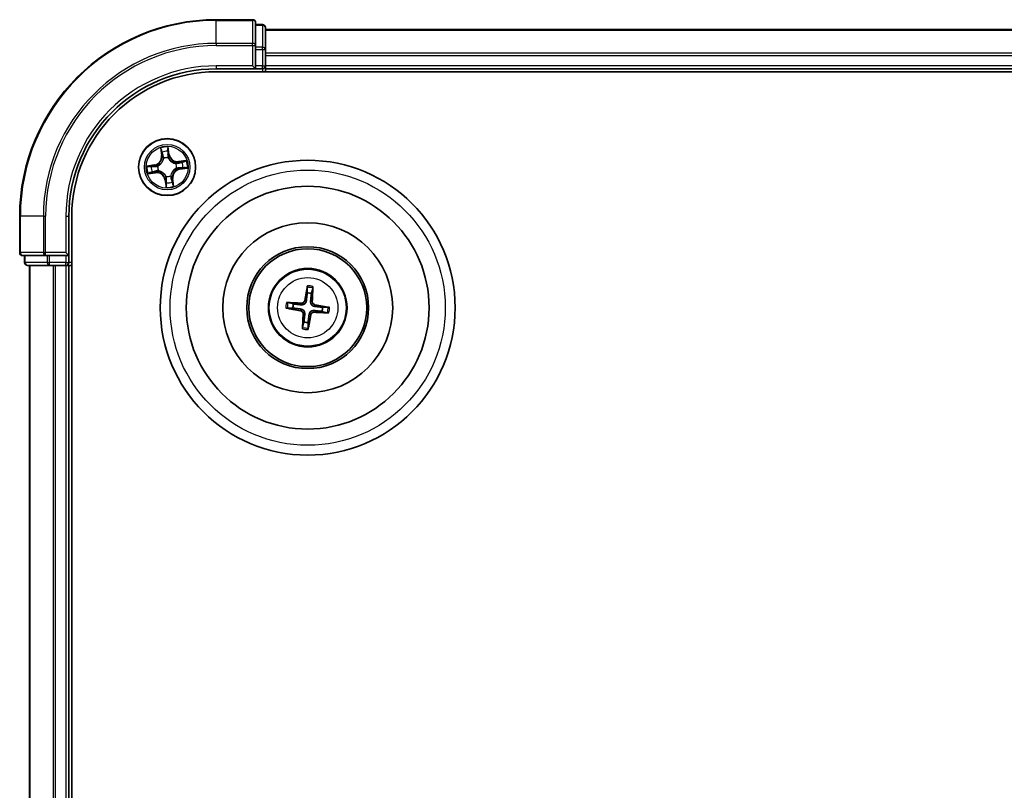
# Model space of a CAD drawing. Units: millimetres. Extents: x 0 to 6306, y 0 to 1124.
# Drawn here: x 1342 to 1442, y 671 to 749 of the extents above; entities that cross this region are included whole.
import ezdxf

# ---------------------------------------------------------------- set-up
doc = ezdxf.new("R2010")
doc.units = ezdxf.units.MM
doc.layers.add('Visible (ISO)', color=7, linetype='Continuous', lineweight=35)
doc.layers.add('Visible Narrow (ISO)', color=7, linetype='Continuous', lineweight=25)

msp = doc.modelspace()

# ---------------------------------------------------------------- linework, layer by layer
at = {"layer": 'Visible (ISO)'}
for p, q in [((1365.7895, 749.3631), (1362.0895, 749.3631)), ((1366.0895, 746.7226), (1366.0895, 749.0631)), ((1366.7895, 748.8631), (1366.0895, 748.8631)), ((1367.0895, 746.3217), (1367.0895, 748.5631)), ((1677.0895, 748.3631), (1367.0895, 748.3631)), ((1366.0895, 746.3217), (1366.0895, 746.7226)), ((1366.0895, 746.3217), (1366.0895, 744.6631)), ((1367.0895, 745.9462), (1367.0895, 746.3217)), ((1367.0895, 745.7226), (1367.0895, 745.9462)), ((1367.0895, 744.6631), (1367.0895, 745.7226)), ((1362.0895, 744.3631), (1366.0895, 744.3631)), ((1365.7895, 744.6631), (1366.0895, 744.3631)), ((1366.0895, 744.3631), (1366.0895, 744.6631)), ((1366.0895, 744.3631), (1366.7895, 744.3631)), ((1367.0895, 744.3631), (1367.0895, 744.6631)), ((1367.0895, 744.0631), (1367.0895, 744.3631)), ((1367.0895, 744.3631), (1677.0895, 744.3631)), ((1362.0895, 744.0631), (1682.0895, 744.0631)), ((1342.0895, 729.3631), (1342.0895, 725.6631)), ((1347.0895, 725.3631), (1347.0895, 729.3631)), ((1347.3895, 609.3631), (1347.3895, 729.3631)), ((1342.3895, 725.3631), (1344.73, 725.3631)), ((1342.5895, 725.3631), (1342.5895, 724.6631)), ((1344.73, 725.3631), (1345.1309, 725.3631)), ((1346.7895, 725.3631), (1345.1309, 725.3631)), ((1347.0895, 725.3631), (1346.7895, 725.6631)), ((1346.7895, 725.3631), (1347.0895, 725.3631)), ((1347.0895, 724.6631), (1347.0895, 725.3631)), ((1342.8895, 724.3631), (1345.1309, 724.3631)), ((1343.0895, 724.3631), (1343.0895, 614.3631)), ((1345.1309, 724.3631), (1345.5064, 724.3631)), ((1345.5064, 724.3631), (1345.73, 724.3631)), ((1345.73, 724.3631), (1346.7895, 724.3631)), ((1346.7895, 724.3631), (1347.0895, 724.3631)), ((1347.0895, 724.3631), (1347.3895, 724.3631)), ((1347.0895, 614.3631), (1347.0895, 724.3631)), ((1371.3402, 722.1357), (1371.347, 721.5639)), ((1371.7679, 721.5161), (1371.9029, 722.0717)), ((1369.9365, 720.4415), (1369.3809, 720.5765)), ((1369.3169, 720.0138), (1369.8887, 720.0206)), ((1372.8425, 719.6847), (1373.3981, 719.5496)), ((1373.4621, 720.1124), (1372.8903, 720.1056)), ((1371.0111, 718.6101), (1370.876, 718.0545)), ((1371.4388, 717.9905), (1371.432, 718.5623))]:
    msp.add_line(p, q, dxfattribs=at)
for centre, radius in [((1357.0895, 734.3631), 2.9), ((1371.3895, 720.0631), 15), ((1371.3895, 720.0631), 12.35), ((1371.3895, 720.0631), 8.65), ((1371.3895, 720.0631), 6.2), ((1371.3895, 720.0631), 6), ((1371.3895, 720.0631), 4)]:
    msp.add_circle(centre, radius, dxfattribs=at)
for centre, radius, start, end in [((1362.0895, 729.3631), 20, 90, 180), ((1365.7895, 749.0631), 0.3, 0, 90), ((1366.7895, 748.5631), 0.3, 0, 90), ((1362.0895, 729.3631), 15, 90, 180), ((1366.7895, 744.6631), 0.3, 270, 0), ((1362.0895, 729.3631), 14.7, 90, 180), ((1342.3895, 725.6631), 0.3, 180, 270), ((1342.8895, 724.6631), 0.3, 180, 270), ((1346.7895, 724.6631), 0.3, 270, 0), ((1371.3895, 720.0631), 1.5014, 75.401094, 91.62169), ((1371.3895, 720.0631), 1.5014, 165.401094, 181.62169), ((1371.3895, 720.0631), 1.5014, 345.401094, 1.62169), ((1371.3895, 720.0631), 1.5014, 255.401094, 271.62169)]:
    msp.add_arc(centre, radius, start, end, dxfattribs=at)
for centre, major_axis, start_param, end_param in [((1371.5274, 720.0402), (-1.0641, -6.4108), 4.36827571, 4.60726001), ((1371.25, 720.0718), (0.4027, 6.486), 4.81751795, 5.05650225), ((1371.3808, 719.9236), (-6.486, 0.4027), 4.81751795, 5.05650225), ((1371.3666, 719.9252), (-6.4108, 1.0641), 4.36827571, 4.60726001), ((1371.4124, 720.201), (6.4108, -1.0641), 4.36827571, 4.60726001), ((1371.529, 720.0544), (-0.4027, -6.486), 4.81751795, 5.05650225), ((1371.2516, 720.086), (1.0641, 6.4108), 4.36827571, 4.60726001), ((1371.3982, 720.2026), (6.486, -0.4027), 4.81751795, 5.05650225)]:
    msp.add_ellipse(centre, major_axis=major_axis, ratio=0.08715574, start_param=start_param, end_param=end_param, dxfattribs=at)
for points, knots in [([(1371.3402, 722.1357), (1371.3402, 722.1417), (1371.3405, 722.1501), (1371.342, 722.1698), (1371.3437, 722.1851), (1371.3474, 722.2137), (1371.3501, 722.232), (1371.3549, 722.2611), (1371.3578, 722.2769), (1371.3604, 722.2903)], [0.0427285001, 0.0427285001, 0.0427285001, 0.0427285001, 0.0464696768, 0.0464696768, 0.0511089018, 0.0511089018, 0.0558160505, 0.0558160505, 0.05997866, 0.05997866, 0.05997866, 0.05997866]), ([(1371.918, 722.2268), (1371.9175, 722.2133), (1371.9168, 722.1972), (1371.915, 722.1677), (1371.9135, 722.1493), (1371.9107, 722.1206), (1371.9088, 722.1053), (1371.9059, 722.0858), (1371.9043, 722.0775), (1371.9029, 722.0717)], [0.0145600729, 0.0145600729, 0.0145600729, 0.0145600729, 0.0187226824, 0.0187226824, 0.0234298311, 0.0234298311, 0.0280690561, 0.0280690561, 0.0318102328, 0.0318102328, 0.0318102328, 0.0318102328]), ([(1369.2257, 720.5916), (1369.2393, 720.5911), (1369.2554, 720.5904), (1369.2849, 720.5886), (1369.3033, 720.5871), (1369.332, 720.5843), (1369.3473, 720.5824), (1369.3668, 720.5795), (1369.3751, 720.5779), (1369.3809, 720.5765)], [0.0145600729, 0.0145600729, 0.0145600729, 0.0145600729, 0.0187226824, 0.0187226824, 0.0234298311, 0.0234298311, 0.0280690561, 0.0280690561, 0.0318102328, 0.0318102328, 0.0318102328, 0.0318102328]), ([(1371.2529, 720.777), (1371.2476, 720.7331), (1371.2361, 720.6896), (1371.2063, 720.6163), (1371.1867, 720.58), (1371.1373, 720.5128), (1371.1073, 720.482), (1371.0447, 720.4321), (1371.0079, 720.4098), (1370.9313, 720.3768), (1370.8916, 720.3658), (1370.8134, 720.3532), (1370.7685, 720.3518), (1370.7245, 720.3565)], [0.2229562709, 0.2229562709, 0.2229562709, 0.2229562709, 0.2366879527, 0.2366879527, 0.2486991176, 0.2486991176, 0.2607102824, 0.2607102824, 0.2727214473, 0.2727214473, 0.2847326122, 0.2847326122, 0.298464294, 0.298464294, 0.298464294, 0.298464294]), ([(1371.0834, 720.8051), (1371.0763, 720.7643), (1371.0606, 720.7221), (1371.0136, 720.6472), (1370.9822, 720.6146), (1370.9144, 720.566), (1370.8734, 720.5468), (1370.7989, 720.5291), (1370.7664, 720.5263), (1370.7351, 720.528)], [0, 0, 0, 0, 0.0124997785, 0.0124997785, 0.0249995571, 0.0249995571, 0.0375236714, 0.0375236714, 0.0466766062, 0.0466766062, 0.0466766062, 0.0466766062]), ([(1372.1034, 720.1997), (1372.0595, 720.205), (1372.016, 720.2165), (1371.9427, 720.2463), (1371.9064, 720.2659), (1371.8392, 720.3153), (1371.8084, 720.3452), (1371.7585, 720.4079), (1371.7362, 720.4447), (1371.7032, 720.5212), (1371.6922, 720.561), (1371.6796, 720.6392), (1371.6782, 720.6841), (1371.6829, 720.7281)], [0.2229562709, 0.2229562709, 0.2229562709, 0.2229562709, 0.2366879527, 0.2366879527, 0.2486991176, 0.2486991176, 0.2607102824, 0.2607102824, 0.2727214473, 0.2727214473, 0.2847326122, 0.2847326122, 0.298464294, 0.298464294, 0.298464294, 0.298464294]), ([(1372.1315, 720.3692), (1372.0907, 720.3763), (1372.0485, 720.392), (1371.9736, 720.439), (1371.941, 720.4704), (1371.8924, 720.5382), (1371.8732, 720.5791), (1371.8555, 720.6537), (1371.8527, 720.6862), (1371.8544, 720.7175)], [0, 0, 0, 0, 0.0124997785, 0.0124997785, 0.0249995571, 0.0249995571, 0.0375236714, 0.0375236714, 0.0466766062, 0.0466766062, 0.0466766062, 0.0466766062]), ([(1369.3169, 720.0138), (1369.3109, 720.0138), (1369.3025, 720.0141), (1369.2828, 720.0156), (1369.2675, 720.0173), (1369.2389, 720.021), (1369.2206, 720.0237), (1369.1915, 720.0285), (1369.1757, 720.0314), (1369.1623, 720.034)], [0.0427285001, 0.0427285001, 0.0427285001, 0.0427285001, 0.0464696768, 0.0464696768, 0.0511089018, 0.0511089018, 0.0558160505, 0.0558160505, 0.05997866, 0.05997866, 0.05997866, 0.05997866]), ([(1370.6474, 719.757), (1370.6883, 719.7499), (1370.7305, 719.7342), (1370.8054, 719.6872), (1370.838, 719.6558), (1370.8866, 719.588), (1370.9058, 719.547), (1370.9235, 719.4725), (1370.9263, 719.44), (1370.9246, 719.4087)], [0, 0, 0, 0, 0.0124997785, 0.0124997785, 0.0249995571, 0.0249995571, 0.0375236714, 0.0375236714, 0.0466766062, 0.0466766062, 0.0466766062, 0.0466766062]), ([(1370.6756, 719.9265), (1370.7195, 719.9212), (1370.763, 719.9097), (1370.8363, 719.8799), (1370.8726, 719.8603), (1370.9398, 719.8109), (1370.9706, 719.7809), (1371.0205, 719.7183), (1371.0428, 719.6815), (1371.0758, 719.6049), (1371.0868, 719.5652), (1371.0994, 719.487), (1371.1008, 719.4421), (1371.0961, 719.3981)], [0.2229562709, 0.2229562709, 0.2229562709, 0.2229562709, 0.2366879527, 0.2366879527, 0.2486991176, 0.2486991176, 0.2607102824, 0.2607102824, 0.2727214473, 0.2727214473, 0.2847326122, 0.2847326122, 0.298464294, 0.298464294, 0.298464294, 0.298464294]), ([(1371.5261, 719.3492), (1371.5314, 719.3931), (1371.5429, 719.4366), (1371.5727, 719.5099), (1371.5923, 719.5462), (1371.6417, 719.6134), (1371.6716, 719.6442), (1371.7343, 719.6941), (1371.7711, 719.7164), (1371.8476, 719.7494), (1371.8874, 719.7604), (1371.9656, 719.773), (1372.0105, 719.7744), (1372.0545, 719.7697)], [0.2229562709, 0.2229562709, 0.2229562709, 0.2229562709, 0.2366879527, 0.2366879527, 0.2486991176, 0.2486991176, 0.2607102824, 0.2607102824, 0.2727214473, 0.2727214473, 0.2847326122, 0.2847326122, 0.298464294, 0.298464294, 0.298464294, 0.298464294]), ([(1371.6956, 719.321), (1371.7027, 719.3619), (1371.7184, 719.4041), (1371.7654, 719.479), (1371.7968, 719.5116), (1371.8646, 719.5602), (1371.9055, 719.5794), (1371.9801, 719.5971), (1372.0126, 719.5999), (1372.0439, 719.5982)], [0, 0, 0, 0, 0.0124997785, 0.0124997785, 0.0249995571, 0.0249995571, 0.0375236714, 0.0375236714, 0.0466766062, 0.0466766062, 0.0466766062, 0.0466766062]), ([(1373.5532, 719.5346), (1373.5397, 719.5351), (1373.5236, 719.5358), (1373.4941, 719.5376), (1373.4757, 719.5391), (1373.447, 719.5419), (1373.4317, 719.5438), (1373.4122, 719.5467), (1373.4039, 719.5483), (1373.3981, 719.5496)], [0.0145600729, 0.0145600729, 0.0145600729, 0.0145600729, 0.0187226824, 0.0187226824, 0.0234298311, 0.0234298311, 0.0280690561, 0.0280690561, 0.0318102328, 0.0318102328, 0.0318102328, 0.0318102328]), ([(1373.4621, 720.1124), (1373.4681, 720.1124), (1373.4765, 720.1121), (1373.4962, 720.1106), (1373.5115, 720.1089), (1373.5401, 720.1052), (1373.5584, 720.1025), (1373.5875, 720.0977), (1373.6033, 720.0948), (1373.6167, 720.0922)], [0.0427285001, 0.0427285001, 0.0427285001, 0.0427285001, 0.0464696768, 0.0464696768, 0.0511089018, 0.0511089018, 0.0558160505, 0.0558160505, 0.05997866, 0.05997866, 0.05997866, 0.05997866]), ([(1370.861, 717.8993), (1370.8614, 717.9129), (1370.8622, 717.929), (1370.864, 717.9585), (1370.8655, 717.9769), (1370.8683, 718.0056), (1370.8702, 718.0209), (1370.8731, 718.0404), (1370.8747, 718.0487), (1370.876, 718.0545)], [0.0145600729, 0.0145600729, 0.0145600729, 0.0145600729, 0.0187226824, 0.0187226824, 0.0234298311, 0.0234298311, 0.0280690561, 0.0280690561, 0.0318102328, 0.0318102328, 0.0318102328, 0.0318102328]), ([(1371.4388, 717.9905), (1371.4388, 717.9845), (1371.4385, 717.9761), (1371.437, 717.9564), (1371.4353, 717.9411), (1371.4316, 717.9125), (1371.4289, 717.8942), (1371.4241, 717.8651), (1371.4212, 717.8493), (1371.4186, 717.8359)], [0.0427285001, 0.0427285001, 0.0427285001, 0.0427285001, 0.0464696768, 0.0464696768, 0.0511089018, 0.0511089018, 0.0558160505, 0.0558160505, 0.05997866, 0.05997866, 0.05997866, 0.05997866])]:
    msp.add_open_spline(points, degree=3, knots=knots, dxfattribs=at)
for points, weights in [([(1371.347, 721.5639), (1371.2837, 721.0324), (1371.2529, 720.777)], [1, 1.44873413118, 1.8284082018]), ([(1371.6829, 720.7281), (1371.7102, 720.9839), (1371.7679, 721.5161)], [1.8284082018, 1.44873413118, 1]), ([(1370.7245, 720.3565), (1370.4687, 720.3838), (1369.9365, 720.4415)], [1.8284082018, 1.44873413118, 1]), ([(1369.8887, 720.0206), (1370.4202, 719.9573), (1370.6756, 719.9265)], [1, 1.44873413118, 1.8284082018]), ([(1371.0961, 719.3981), (1371.0688, 719.1423), (1371.0111, 718.6101)], [1.8284082018, 1.44873413118, 1]), ([(1371.432, 718.5623), (1371.4952, 719.0938), (1371.5261, 719.3492)], [1, 1.44873413118, 1.8284082018]), ([(1372.0545, 719.7697), (1372.3103, 719.7424), (1372.8425, 719.6847)], [1.8284082018, 1.44873413118, 1]), ([(1372.8903, 720.1056), (1372.3588, 720.1688), (1372.1034, 720.1997)], [1, 1.44873413118, 1.8284082018])]:
    msp.add_rational_spline(points, weights, degree=2, dxfattribs=at)
at = {"layer": 'Visible Narrow (ISO)'}
for p, q in [((1362.0895, 749.2936), (1362.0895, 749.3631)), ((1362.0895, 749.2936), (1365.7895, 749.2936)), ((1362.0895, 746.953), (1362.0895, 749.2936)), ((1365.7895, 749.2936), (1365.7895, 749.3631)), ((1365.7895, 749.2936), (1365.7895, 746.953)), ((1366.0895, 748.7936), (1366.7895, 748.7936)), ((1366.7895, 748.7936), (1366.7895, 748.8631)), ((1366.7895, 748.7936), (1366.7895, 746.5522)), ((1367.0895, 748.2936), (1677.0895, 748.2936)), ((1365.7895, 746.953), (1362.0895, 746.953)), ((1362.0895, 746.953), (1362.0895, 746.7226)), ((1362.0895, 746.7226), (1365.7895, 746.7226)), ((1365.7895, 746.7226), (1365.7895, 746.953)), ((1365.7895, 746.7226), (1365.7895, 744.6631)), ((1365.7895, 746.7226), (1366.0895, 746.7226)), ((1366.7895, 746.5522), (1366.0895, 746.5522)), ((1366.0895, 746.3217), (1366.7895, 746.3217)), ((1366.7895, 746.3217), (1366.7895, 746.5522)), ((1366.7895, 746.3217), (1366.7895, 744.6631)), ((1366.7895, 746.3217), (1367.0895, 746.3217)), ((1677.0895, 745.953), (1367.0895, 745.953)), ((1367.0895, 745.7226), (1677.0895, 745.7226)), ((1362.0895, 744.6631), (1362.0895, 744.3631)), ((1365.7895, 744.6631), (1362.0895, 744.6631)), ((1366.7895, 744.6631), (1366.0895, 744.6631)), ((1366.7895, 744.3631), (1366.7895, 744.6631)), ((1366.7895, 744.6631), (1367.0895, 744.6631)), ((1366.7895, 744.3631), (1366.7895, 744.0631)), ((1677.0895, 744.6631), (1367.0895, 744.6631)), ((1356.4159, 736.3099), (1356.5131, 735.5364)), ((1357.313, 735.6511), (1357.1889, 736.4208)), ((1356.5625, 735.5426), (1356.5014, 736.0289)), ((1356.5625, 735.5426), (1356.5131, 735.5364)), ((1356.5625, 735.5426), (1356.6346, 735.5516)), ((1356.7208, 735.2359), (1356.7125, 735.2555)), ((1357.1858, 736.127), (1357.2638, 735.6431)), ((1357.2638, 735.6431), (1357.1921, 735.6316)), ((1357.2006, 735.3255), (1357.1981, 735.3043)), ((1357.2638, 735.6431), (1357.313, 735.6511)), ((1355.8015, 734.5866), (1355.0318, 734.4625)), ((1355.3256, 734.4594), (1355.8095, 734.5374)), ((1355.8095, 734.5374), (1355.8015, 734.5866)), ((1355.8095, 734.5374), (1355.821, 734.4657)), ((1356.1271, 734.4742), (1356.1483, 734.4717)), ((1357.9623, 734.7318), (1357.9819, 734.7401)), ((1358.0519, 734.252), (1358.0307, 734.2545)), ((1359.0363, 735.0367), (1358.2628, 734.9395)), ((1358.269, 734.8901), (1358.2628, 734.9395)), ((1358.269, 734.8901), (1358.7553, 734.9512)), ((1358.269, 734.8901), (1358.278, 734.818)), ((1358.3695, 734.1887), (1358.358, 734.2605)), ((1358.8534, 734.2668), (1358.3695, 734.1887)), ((1358.3775, 734.1396), (1359.1472, 734.2637)), ((1355.1427, 733.6895), (1355.9162, 733.7867)), ((1355.91, 733.8361), (1355.4237, 733.775)), ((1355.91, 733.8361), (1355.901, 733.9082)), ((1355.91, 733.8361), (1355.9162, 733.7867)), ((1356.2167, 733.9944), (1356.1971, 733.9861)), ((1356.9784, 733.4007), (1356.9809, 733.4219)), ((1357.4582, 733.4903), (1357.4665, 733.4707)), ((1358.3695, 734.1887), (1358.3775, 734.1396)), ((1356.9151, 733.0831), (1356.866, 733.0751)), ((1356.866, 733.0751), (1356.9901, 732.3054)), ((1356.9151, 733.0831), (1356.9869, 733.0946)), ((1356.9932, 732.5992), (1356.9151, 733.0831)), ((1357.6165, 733.1836), (1357.5444, 733.1746)), ((1357.6165, 733.1836), (1357.6659, 733.1898)), ((1357.6165, 733.1836), (1357.6776, 732.6973)), ((1357.7631, 732.4163), (1357.6659, 733.1898)), ((1342.159, 729.3631), (1342.0895, 729.3631)), ((1342.159, 725.6631), (1342.159, 729.3631)), ((1344.4995, 729.3631), (1342.159, 729.3631)), ((1344.4995, 729.3631), (1344.4995, 725.6631)), ((1344.4995, 729.3631), (1344.73, 729.3631)), ((1344.73, 725.6631), (1344.73, 729.3631)), ((1346.7895, 729.3631), (1347.0895, 729.3631)), ((1346.7895, 729.3631), (1346.7895, 725.6631)), ((1342.0895, 725.6631), (1342.159, 725.6631)), ((1344.4995, 725.6631), (1342.159, 725.6631)), ((1342.659, 724.6631), (1342.659, 725.3631)), ((1344.4995, 725.6631), (1344.73, 725.6631)), ((1346.7895, 725.6631), (1344.73, 725.6631)), ((1344.73, 725.3631), (1344.73, 725.6631)), ((1344.9004, 725.3631), (1344.9004, 724.6631)), ((1345.1309, 724.6631), (1345.1309, 725.3631)), ((1346.7895, 725.3631), (1346.7895, 724.6631)), ((1342.5895, 724.6631), (1342.659, 724.6631)), ((1344.9004, 724.6631), (1342.659, 724.6631)), ((1343.159, 614.3631), (1343.159, 724.3631)), ((1344.9004, 724.6631), (1345.1309, 724.6631)), ((1346.7895, 724.6631), (1345.1309, 724.6631)), ((1345.1309, 724.3631), (1345.1309, 724.6631)), ((1345.4995, 724.3631), (1345.4995, 614.3631)), ((1345.73, 614.3631), (1345.73, 724.3631)), ((1346.7895, 724.6631), (1347.0895, 724.6631)), ((1346.7895, 724.3631), (1346.7895, 724.6631)), ((1346.7895, 724.3631), (1346.7895, 614.3631)), ((1347.3895, 724.6631), (1347.0895, 724.6631)), ((1370.7351, 720.528), (1370.7245, 720.3565)), ((1371.0834, 720.8051), (1371.2529, 720.777)), ((1371.8544, 720.7175), (1371.6829, 720.7281)), ((1372.1315, 720.3692), (1372.1034, 720.1997)), ((1370.6474, 719.757), (1370.6756, 719.9265)), ((1370.9246, 719.4087), (1371.0961, 719.3981)), ((1371.6956, 719.321), (1371.5261, 719.3492)), ((1372.0439, 719.5982), (1372.0545, 719.7697))]:
    msp.add_line(p, q, dxfattribs=at)
for centre, radius in [((1357.0895, 734.3631), 2.8677), ((1357.0895, 734.3631), 2.3092), ((1357.0895, 734.3631), 2.1415), ((1371.3895, 720.0631), 14), ((1371.3895, 720.0631), 3.9074), ((1371.3895, 720.0631), 3.0689)]:
    msp.add_circle(centre, radius, dxfattribs=at)
for centre, radius, start, end in [((1362.0895, 729.3631), 19.9305, 90, 180), ((1362.0895, 729.3631), 17.59, 90, 180), ((1362.0895, 729.3631), 17.3595, 90, 180), ((1362.0895, 729.3631), 15.3, 90, 180), ((1357.0895, 734.3631), 2.0601, 87.233629, 109.084466), ((1355.6656, 735.4299), 0.8542, 279.159048, 7.159048), ((1355.6656, 735.4299), 0.904, 279.159048, 7.159048), ((1357.0895, 734.3631), 1.6122, 87.851527, 108.466569), ((1357.0895, 734.3631), 0.9688, 83.417092, 112.901004), ((1357.0895, 734.3631), 0.9475, 83.417092, 112.901004), ((1358.1563, 735.787), 0.904, 189.159048, 277.159048), ((1358.1563, 735.787), 0.8542, 189.159048, 277.159048), ((1357.0895, 734.3631), 2.0601, 177.233629, 199.084466), ((1357.0895, 734.3631), 1.6122, 177.851527, 198.466569), ((1357.0895, 734.3631), 0.9688, 173.417092, 202.901004), ((1357.0895, 734.3631), 0.9475, 173.417092, 202.901004), ((1357.0895, 734.3631), 0.9475, 353.417092, 22.901004), ((1357.0895, 734.3631), 0.9688, 353.417092, 22.901004), ((1357.0895, 734.3631), 1.6122, 357.851527, 18.466569), ((1357.0895, 734.3631), 2.0601, 357.233629, 19.084466), ((1356.0227, 732.9392), 0.904, 9.159048, 97.159048), ((1356.0227, 732.9392), 0.8542, 9.159048, 97.159048), ((1357.0895, 734.3631), 0.9688, 263.417092, 292.901004), ((1357.0895, 734.3631), 0.9475, 263.417092, 292.901004), ((1358.5134, 733.2963), 0.904, 99.159048, 187.159048), ((1358.5134, 733.2963), 0.8542, 99.159048, 187.159048), ((1357.0895, 734.3631), 2.0601, 267.233629, 289.084466), ((1357.0895, 734.3631), 1.6122, 267.851527, 288.466569), ((1371.3895, 720.0631), 2.2274, 76.274782, 90.748002), ((1371.3895, 720.0631), 2.0731, 75.660472, 91.362312), ((1371.3895, 720.0631), 2.2274, 166.274782, 180.748002), ((1371.3895, 720.0631), 2.0731, 165.660472, 181.362312), ((1371.3895, 720.0631), 2.0731, 345.660472, 1.362312), ((1371.3895, 720.0631), 2.2274, 346.274782, 0.748002), ((1371.3895, 720.0631), 2.2274, 256.274782, 270.748002), ((1371.3895, 720.0631), 2.0731, 255.660472, 271.362312)]:
    msp.add_arc(centre, radius, start, end, dxfattribs=at)
for centre, major_axis, ratio, start_param, end_param in [((1365.7895, 749.0631), (0.3, 0), 0.76822128, 0, 1.57079633), ((1366.7895, 748.5631), (0.3, 0), 0.76822128, 0, 1.57079633), ((1365.7895, 746.7226), (0.3, 0), 0.76822128, 0, 1.57079633), ((1366.7895, 746.3217), (0.3, 0), 0.76822128, 0, 1.57079633), ((1356.5509, 736.0351), (-0.0492, -0.0091), 0.54850665, 4.7835784, 6.17876057), ((1356.593, 735.8498), (-0.0477, -0.0149), 0.89574018, 4.73044269, 6.08586581), ((1356.684, 735.5578), (-0.0477, -0.0149), 0.89572054, 4.73483766, 6.08588361), ((1356.7299, 735.2143), (-0.05, 0.002), 0.87684642, 5.10328313, 6.10089396), ((1357.1367, 736.1191), (0.0497, 0.0051), 0.54850665, 0.10442473, 1.4996069), ((1357.143, 735.6236), (0.05, -0.0009), 0.89572054, 0.1973017, 1.54834765), ((1357.1483, 735.9294), (0.05, -0.0009), 0.89574018, 0.19731949, 1.55274262), ((1357.1954, 735.281), (0.0451, 0.0215), 0.41070123, 0.09573579, 1.31868747), ((1357.1954, 735.281), (0.0474, 0.0159), 0.87684641, 0.18229136, 1.17990219), ((1355.3335, 734.4103), (-0.0051, 0.0497), 0.54850665, 0.10442473, 1.4996069), ((1355.5232, 734.4219), (0.0009, 0.05), 0.89574018, 0.19731949, 1.55274262), ((1355.829, 734.4166), (0.0009, 0.05), 0.89572054, 0.1973017, 1.54834765), ((1356.1716, 734.469), (-0.0159, 0.0474), 0.87684641, 0.18229136, 1.17990219), ((1356.1716, 734.469), (-0.0215, 0.0451), 0.41070123, 0.09573579, 1.31868747), ((1356.7299, 735.2143), (-0.0494, 0.008), 0.41070123, 4.96449783, 6.18744952), ((1357.9407, 734.7227), (0.002, 0.05), 0.87684642, 5.10328313, 6.10089396), ((1357.9407, 734.7227), (0.008, 0.0494), 0.41070123, 4.96449783, 6.18744952), ((1358.0074, 734.2572), (0.0215, -0.0451), 0.41070123, 0.09573579, 1.31868747), ((1358.2842, 734.7686), (-0.0149, 0.0477), 0.89572054, 4.73483766, 6.08588361), ((1358.35, 734.3096), (-0.0009, -0.05), 0.89572054, 0.1973017, 1.54834765), ((1358.5762, 734.8596), (-0.0149, 0.0477), 0.89574018, 4.73044269, 6.08586581), ((1358.6558, 734.3043), (-0.0009, -0.05), 0.89574018, 0.19731949, 1.55274262), ((1358.7615, 734.9017), (-0.0091, 0.0492), 0.54850665, 4.7835784, 6.17876057), ((1358.8455, 734.3159), (0.0051, -0.0497), 0.54850665, 0.10442473, 1.4996069), ((1355.4175, 733.8245), (0.0091, -0.0492), 0.54850665, 4.7835784, 6.17876057), ((1355.6028, 733.8666), (0.0149, -0.0477), 0.89574018, 4.73044269, 6.08586581), ((1355.8948, 733.9576), (0.0149, -0.0477), 0.89572054, 4.73483766, 6.08588361), ((1356.2383, 734.0035), (-0.002, -0.05), 0.87684642, 5.10328313, 6.10089396), ((1356.2383, 734.0035), (-0.008, -0.0494), 0.41070123, 4.96449783, 6.18744952), ((1356.9836, 733.4452), (-0.0474, -0.0159), 0.87684641, 0.18229136, 1.17990219), ((1356.9836, 733.4452), (-0.0451, -0.0215), 0.41070123, 0.09573579, 1.31868747), ((1357.4491, 733.5119), (0.0494, -0.008), 0.41070123, 4.96449783, 6.18744952), ((1357.4491, 733.5119), (0.05, -0.002), 0.87684642, 5.10328313, 6.10089396), ((1358.0074, 734.2572), (0.0159, -0.0474), 0.87684641, 0.18229136, 1.17990219), ((1357.0307, 732.7968), (-0.05, 0.0009), 0.89574018, 0.19731949, 1.55274262), ((1357.036, 733.1026), (-0.05, 0.0009), 0.89572054, 0.1973017, 1.54834765), ((1357.0423, 732.6071), (-0.0497, -0.0051), 0.54850665, 0.10442473, 1.4996069), ((1357.495, 733.1684), (0.0477, 0.0149), 0.89572054, 4.73483766, 6.08588361), ((1357.586, 732.8764), (0.0477, 0.0149), 0.89574018, 4.73044269, 6.08586581), ((1357.6281, 732.6911), (0.0492, 0.0091), 0.54850665, 4.7835784, 6.17876057), ((1342.3895, 725.6631), (0, -0.3), 0.76822128, 4.71238898, 6.28318531), ((1344.73, 725.6631), (0, -0.3), 0.76822128, 4.71238898, 6.28318531), ((1342.8895, 724.6631), (0, -0.3), 0.76822128, 4.71238898, 6.28318531), ((1345.1309, 724.6631), (0, -0.3), 0.76822128, 4.71238898, 6.28318531)]:
    msp.add_ellipse(centre, major_axis=major_axis, ratio=ratio, start_param=start_param, end_param=end_param, dxfattribs=at)
for points, knots in [([(1356.5424, 736.0613), (1356.5399, 736.0762), (1356.5356, 736.0912), (1356.5214, 736.1306), (1356.5097, 736.1548), (1356.4848, 736.2004), (1356.472, 736.2218), (1356.4447, 736.2656), (1356.4303, 736.2878), (1356.4159, 736.3099)], [0, 0, 0, 0, 0.0059340385, 0.0059340385, 0.0154285, 0.0154285, 0.0237449879, 0.0237449879, 0.0323943032, 0.0323943032, 0.0323943032, 0.0323943032]), ([(1356.4159, 736.3099), (1356.4251, 736.2847), (1356.4344, 736.2592), (1356.4521, 736.2093), (1356.4604, 736.1849), (1356.4769, 736.1331), (1356.4849, 736.1058), (1356.4955, 736.0619), (1356.4989, 736.0452), (1356.5014, 736.0289)], [-0.0323943032, -0.0323943032, -0.0323943032, -0.0323943032, -0.0237449879, -0.0237449879, -0.0154285, -0.0154285, -0.0059340385, -0.0059340385, 0, 0, 0, 0]), ([(1357.1889, 736.4208), (1357.1797, 736.39), (1357.1704, 736.3589), (1357.1516, 736.289), (1357.1426, 736.2506), (1357.1357, 736.1904), (1357.1349, 736.1678), (1357.1374, 736.1467)], [-0.0003383294, -0.0003383294, -0.0003383294, -0.0003383294, 0.0102009359, 0.0102009359, 0.0236501899, 0.0236501899, 0.0320559737, 0.0320559737, 0.0320559737, 0.0320559737]), ([(1357.1858, 736.127), (1357.1828, 736.1502), (1357.1812, 736.1746), (1357.1796, 736.2395), (1357.1809, 736.2805), (1357.1846, 736.355), (1357.1868, 736.3881), (1357.1889, 736.4208)], [-0.0320559737, -0.0320559737, -0.0320559737, -0.0320559737, -0.0236501899, -0.0236501899, -0.0102009359, -0.0102009359, 0.0003383294, 0.0003383294, 0.0003383294, 0.0003383294]), ([(1356.5014, 736.0289), (1356.5088, 735.9892), (1356.5161, 735.953), (1356.5303, 735.8905), (1356.5372, 735.8641), (1356.5436, 735.8436)], [0, 0, 0, 0, 0.014491423, 0.014491423, 0.0289828459, 0.0289828459, 0.0289828459, 0.0289828459]), ([(1356.5788, 735.8923), (1356.5731, 735.9109), (1356.567, 735.935), (1356.5548, 735.992), (1356.5485, 736.0251), (1356.5424, 736.0613)], [-0.0289828459, -0.0289828459, -0.0289828459, -0.0289828459, -0.014491423, -0.014491423, 0, 0, 0, 0]), ([(1356.5436, 735.8436), (1356.5588, 735.7949), (1356.5739, 735.7463), (1356.6043, 735.6489), (1356.6194, 735.6003), (1356.6346, 735.5516)], [0, 0, 0, 0, 0.0343899271, 0.0343899271, 0.0687798542, 0.0687798542, 0.0687798542, 0.0687798542]), ([(1356.6696, 735.6002), (1356.6545, 735.6489), (1356.6394, 735.6976), (1356.6091, 735.7949), (1356.594, 735.8436), (1356.5788, 735.8923)], [-0.0687798542, -0.0687798542, -0.0687798542, -0.0687798542, -0.0343899271, -0.0343899271, 0, 0, 0, 0]), ([(1356.6346, 735.5516), (1356.6558, 735.4856), (1356.6702, 735.4172), (1356.681, 735.3065), (1356.6824, 735.266), (1356.6811, 735.2242)], [0, 0, 0, 0, 0.0491206273, 0.0491206273, 0.0764653604, 0.0764653604, 0.0764653604, 0.0764653604]), ([(1356.7125, 735.2555), (1356.7151, 735.2997), (1356.7144, 735.3423), (1356.7054, 735.4589), (1356.6912, 735.5307), (1356.6696, 735.6002)], [-0.0764653604, -0.0764653604, -0.0764653604, -0.0764653604, -0.0491206273, -0.0491206273, 0, 0, 0, 0]), ([(1357.1374, 736.1467), (1357.1417, 736.1104), (1357.145, 736.0771), (1357.1493, 736.0188), (1357.1502, 735.9938), (1357.1499, 735.9741)], [-0.0289828459, -0.0289828459, -0.0289828459, -0.0289828459, -0.0145850634, -0.0145850634, 0, 0, 0, 0]), ([(1357.1449, 735.6684), (1357.1437, 735.5956), (1357.1502, 735.5226), (1357.1743, 735.4082), (1357.1857, 735.3671), (1357.2006, 735.3255)], [-0.0982412545, -0.0982412545, -0.0982412545, -0.0982412545, -0.0491206273, -0.0491206273, -0.0217758941, -0.0217758941, -0.0217758941, -0.0217758941]), ([(1357.1499, 735.9741), (1357.1491, 735.9232), (1357.1482, 735.8722), (1357.1465, 735.7703), (1357.1457, 735.7193), (1357.1449, 735.6684)], [-0.0687798542, -0.0687798542, -0.0687798542, -0.0687798542, -0.0343899271, -0.0343899271, 0, 0, 0, 0]), ([(1357.1974, 735.9373), (1357.1978, 735.9589), (1357.197, 735.9864), (1357.193, 736.0505), (1357.1899, 736.0871), (1357.1858, 736.127)], [0, 0, 0, 0, 0.0145850634, 0.0145850634, 0.0289828459, 0.0289828459, 0.0289828459, 0.0289828459]), ([(1357.2395, 735.3042), (1357.2265, 735.344), (1357.2165, 735.3833), (1357.1957, 735.4926), (1357.1903, 735.5622), (1357.1921, 735.6316)], [0.0217758941, 0.0217758941, 0.0217758941, 0.0217758941, 0.0491206273, 0.0491206273, 0.0982412545, 0.0982412545, 0.0982412545, 0.0982412545]), ([(1357.1921, 735.6316), (1357.193, 735.6825), (1357.1939, 735.7335), (1357.1957, 735.8354), (1357.1965, 735.8864), (1357.1974, 735.9373)], [0, 0, 0, 0, 0.0343899271, 0.0343899271, 0.0687798542, 0.0687798542, 0.0687798542, 0.0687798542]), ([(1357.1981, 735.3043), (1357.2055, 735.2893), (1357.2133, 735.2744), (1357.263, 735.1846), (1357.3155, 735.1122), (1357.4199, 735.0032), (1357.4647, 734.9635), (1357.5125, 734.9277), (1357.5603, 734.8918), (1357.611, 734.8601), (1357.7449, 734.7905), (1357.8291, 734.7605), (1357.9293, 734.7379), (1357.9458, 734.7347), (1357.9623, 734.7318)], [-0.174866013, -0.174866013, -0.174866013, -0.174866013, -0.16940495, -0.16940495, -0.141674077, -0.141674077, -0.124342281, -0.124342281, -0.124342281, -0.107010485, -0.107010485, -0.079279611, -0.079279611, -0.073818549, -0.073818549, -0.073818549, -0.073818549]), ([(1357.9506, 734.7715), (1357.9349, 734.774), (1357.9193, 734.7769), (1357.8243, 734.7968), (1357.7447, 734.8237), (1357.6195, 734.8867), (1357.5724, 734.9157), (1357.5283, 734.9488), (1357.4841, 734.9818), (1357.4431, 735.0189), (1357.3474, 735.1213), (1357.2993, 735.1901), (1357.2535, 735.2757), (1357.2463, 735.2899), (1357.2395, 735.3042)], [0.073818549, 0.073818549, 0.073818549, 0.073818549, 0.079279611, 0.079279611, 0.107010485, 0.107010485, 0.124342281, 0.124342281, 0.124342281, 0.141674077, 0.141674077, 0.16940495, 0.16940495, 0.174866013, 0.174866013, 0.174866013, 0.174866013]), ([(1355.3256, 734.4594), (1355.3024, 734.4564), (1355.278, 734.4548), (1355.2131, 734.4532), (1355.1721, 734.4545), (1355.0976, 734.4582), (1355.0645, 734.4604), (1355.0318, 734.4625)], [-0.0320559737, -0.0320559737, -0.0320559737, -0.0320559737, -0.0236501899, -0.0236501899, -0.0102009359, -0.0102009359, 0.0003383294, 0.0003383294, 0.0003383294, 0.0003383294]), ([(1355.0318, 734.4625), (1355.0626, 734.4533), (1355.0937, 734.444), (1355.1636, 734.4252), (1355.202, 734.4162), (1355.2622, 734.4093), (1355.2847, 734.4085), (1355.3059, 734.411)], [-0.0003383294, -0.0003383294, -0.0003383294, -0.0003383294, 0.0102009359, 0.0102009359, 0.0236501899, 0.0236501899, 0.0320559737, 0.0320559737, 0.0320559737, 0.0320559737]), ([(1355.3059, 734.411), (1355.3422, 734.4153), (1355.3755, 734.4186), (1355.4338, 734.4229), (1355.4588, 734.4238), (1355.4785, 734.4235)], [-0.0289828459, -0.0289828459, -0.0289828459, -0.0289828459, -0.0145850634, -0.0145850634, 0, 0, 0, 0]), ([(1355.5153, 734.471), (1355.4937, 734.4714), (1355.4662, 734.4706), (1355.4021, 734.4666), (1355.3655, 734.4635), (1355.3256, 734.4594)], [0, 0, 0, 0, 0.0145850634, 0.0145850634, 0.0289828459, 0.0289828459, 0.0289828459, 0.0289828459]), ([(1355.4785, 734.4235), (1355.5294, 734.4227), (1355.5804, 734.4218), (1355.6823, 734.4201), (1355.7332, 734.4193), (1355.7842, 734.4185)], [-0.0687798542, -0.0687798542, -0.0687798542, -0.0687798542, -0.0343899271, -0.0343899271, 0, 0, 0, 0]), ([(1355.821, 734.4657), (1355.7701, 734.4666), (1355.7191, 734.4675), (1355.6172, 734.4693), (1355.5662, 734.4701), (1355.5153, 734.471)], [0, 0, 0, 0, 0.0343899271, 0.0343899271, 0.0687798542, 0.0687798542, 0.0687798542, 0.0687798542]), ([(1355.7842, 734.4185), (1355.857, 734.4173), (1355.9299, 734.4238), (1356.0444, 734.4479), (1356.0854, 734.4593), (1356.1271, 734.4742)], [-0.0982412545, -0.0982412545, -0.0982412545, -0.0982412545, -0.0491206273, -0.0491206273, -0.0217758941, -0.0217758941, -0.0217758941, -0.0217758941]), ([(1356.1484, 734.5131), (1356.1086, 734.5001), (1356.0693, 734.4901), (1355.96, 734.4693), (1355.8904, 734.4639), (1355.821, 734.4657)], [0.0217758941, 0.0217758941, 0.0217758941, 0.0217758941, 0.0491206273, 0.0491206273, 0.0982412545, 0.0982412545, 0.0982412545, 0.0982412545]), ([(1356.1483, 734.4717), (1356.1633, 734.4791), (1356.1782, 734.4869), (1356.268, 734.5366), (1356.3404, 734.5891), (1356.4493, 734.6935), (1356.4891, 734.7383), (1356.5249, 734.7861), (1356.5607, 734.8339), (1356.5925, 734.8846), (1356.6621, 735.0185), (1356.6921, 735.1027), (1356.7147, 735.2029), (1356.7179, 735.2194), (1356.7208, 735.2359)], [-0.174866013, -0.174866013, -0.174866013, -0.174866013, -0.16940495, -0.16940495, -0.141674077, -0.141674077, -0.124342281, -0.124342281, -0.124342281, -0.107010485, -0.107010485, -0.079279611, -0.079279611, -0.073818549, -0.073818549, -0.073818549, -0.073818549]), ([(1356.6811, 735.2242), (1356.6786, 735.2085), (1356.6757, 735.1929), (1356.6558, 735.0979), (1356.6289, 735.0183), (1356.5659, 734.8931), (1356.5369, 734.846), (1356.5038, 734.8019), (1356.4708, 734.7577), (1356.4337, 734.7167), (1356.3313, 734.621), (1356.2625, 734.5729), (1356.1769, 734.5271), (1356.1627, 734.5199), (1356.1484, 734.5131)], [0.073818549, 0.073818549, 0.073818549, 0.073818549, 0.079279611, 0.079279611, 0.107010485, 0.107010485, 0.124342281, 0.124342281, 0.124342281, 0.141674077, 0.141674077, 0.16940495, 0.16940495, 0.174866013, 0.174866013, 0.174866013, 0.174866013]), ([(1358.0307, 734.2545), (1358.0157, 734.2471), (1358.0008, 734.2393), (1357.911, 734.1895), (1357.8386, 734.1371), (1357.7296, 734.0327), (1357.6899, 733.9879), (1357.6541, 733.9401), (1357.6182, 733.8923), (1357.5865, 733.8416), (1357.5169, 733.7077), (1357.4869, 733.6235), (1357.4643, 733.5232), (1357.4611, 733.5068), (1357.4582, 733.4903)], [-0.174866013, -0.174866013, -0.174866013, -0.174866013, -0.16940495, -0.16940495, -0.141674077, -0.141674077, -0.124342281, -0.124342281, -0.124342281, -0.107010485, -0.107010485, -0.079279611, -0.079279611, -0.073818549, -0.073818549, -0.073818549, -0.073818549]), ([(1358.278, 734.818), (1358.212, 734.7968), (1358.1436, 734.7823), (1358.0329, 734.7716), (1357.9924, 734.7701), (1357.9506, 734.7715)], [0, 0, 0, 0, 0.0491206273, 0.0491206273, 0.0764653604, 0.0764653604, 0.0764653604, 0.0764653604]), ([(1357.9819, 734.7401), (1358.0261, 734.7375), (1358.0687, 734.7382), (1358.1853, 734.7472), (1358.2571, 734.7614), (1358.3266, 734.783)], [-0.0764653604, -0.0764653604, -0.0764653604, -0.0764653604, -0.0491206273, -0.0491206273, 0, 0, 0, 0]), ([(1358.0306, 734.2131), (1358.0704, 734.2261), (1358.1097, 734.2361), (1358.219, 734.2569), (1358.2886, 734.2623), (1358.358, 734.2605)], [0.0217758941, 0.0217758941, 0.0217758941, 0.0217758941, 0.0491206273, 0.0491206273, 0.0982412545, 0.0982412545, 0.0982412545, 0.0982412545]), ([(1358.3948, 734.3077), (1358.322, 734.3089), (1358.249, 734.3024), (1358.1346, 734.2783), (1358.0935, 734.2669), (1358.0519, 734.252)], [-0.0982412545, -0.0982412545, -0.0982412545, -0.0982412545, -0.0491206273, -0.0491206273, -0.0217758941, -0.0217758941, -0.0217758941, -0.0217758941]), ([(1358.57, 734.909), (1358.5213, 734.8938), (1358.4727, 734.8787), (1358.3753, 734.8483), (1358.3267, 734.8332), (1358.278, 734.818)], [0, 0, 0, 0, 0.0343899271, 0.0343899271, 0.0687798542, 0.0687798542, 0.0687798542, 0.0687798542]), ([(1358.3266, 734.783), (1358.3753, 734.7981), (1358.424, 734.8132), (1358.5213, 734.8435), (1358.57, 734.8586), (1358.6187, 734.8738)], [-0.0687798542, -0.0687798542, -0.0687798542, -0.0687798542, -0.0343899271, -0.0343899271, 0, 0, 0, 0]), ([(1358.358, 734.2605), (1358.4089, 734.2596), (1358.4599, 734.2587), (1358.5618, 734.2569), (1358.6128, 734.256), (1358.6637, 734.2552)], [0, 0, 0, 0, 0.0343899271, 0.0343899271, 0.0687798542, 0.0687798542, 0.0687798542, 0.0687798542]), ([(1358.7005, 734.3027), (1358.6496, 734.3035), (1358.5986, 734.3044), (1358.4967, 734.3061), (1358.4457, 734.3069), (1358.3948, 734.3077)], [-0.0687798542, -0.0687798542, -0.0687798542, -0.0687798542, -0.0343899271, -0.0343899271, 0, 0, 0, 0]), ([(1358.7553, 734.9512), (1358.7156, 734.9438), (1358.6794, 734.9365), (1358.6169, 734.9223), (1358.5905, 734.9154), (1358.57, 734.909)], [0, 0, 0, 0, 0.014491423, 0.014491423, 0.0289828459, 0.0289828459, 0.0289828459, 0.0289828459]), ([(1358.6187, 734.8738), (1358.6373, 734.8795), (1358.6614, 734.8856), (1358.7184, 734.8978), (1358.7515, 734.9041), (1358.7877, 734.9102)], [-0.0289828459, -0.0289828459, -0.0289828459, -0.0289828459, -0.014491423, -0.014491423, 0, 0, 0, 0]), ([(1358.6637, 734.2552), (1358.6853, 734.2548), (1358.7128, 734.2556), (1358.7769, 734.2596), (1358.8135, 734.2627), (1358.8534, 734.2668)], [0, 0, 0, 0, 0.0145850634, 0.0145850634, 0.0289828459, 0.0289828459, 0.0289828459, 0.0289828459]), ([(1358.8731, 734.3152), (1358.8367, 734.3109), (1358.8035, 734.3076), (1358.7452, 734.3033), (1358.7202, 734.3024), (1358.7005, 734.3027)], [-0.0289828459, -0.0289828459, -0.0289828459, -0.0289828459, -0.0145850634, -0.0145850634, 0, 0, 0, 0]), ([(1359.0363, 735.0367), (1359.0111, 735.0274), (1358.9856, 735.0182), (1358.9357, 735.0005), (1358.9113, 734.9922), (1358.8595, 734.9757), (1358.8322, 734.9677), (1358.7883, 734.9571), (1358.7716, 734.9537), (1358.7553, 734.9512)], [-0.0323943032, -0.0323943032, -0.0323943032, -0.0323943032, -0.0237449879, -0.0237449879, -0.0154285, -0.0154285, -0.0059340385, -0.0059340385, 0, 0, 0, 0]), ([(1358.7877, 734.9102), (1358.8026, 734.9127), (1358.8176, 734.917), (1358.857, 734.9312), (1358.8812, 734.9429), (1358.9268, 734.9678), (1358.9482, 734.9806), (1358.992, 735.0079), (1359.0142, 735.0223), (1359.0363, 735.0367)], [0, 0, 0, 0, 0.0059340385, 0.0059340385, 0.0154285, 0.0154285, 0.0237449879, 0.0237449879, 0.0323943032, 0.0323943032, 0.0323943032, 0.0323943032]), ([(1358.8534, 734.2668), (1358.8766, 734.2698), (1358.901, 734.2713), (1358.9659, 734.273), (1359.0069, 734.2717), (1359.0814, 734.2679), (1359.1145, 734.2658), (1359.1472, 734.2637)], [-0.0320559737, -0.0320559737, -0.0320559737, -0.0320559737, -0.0236501899, -0.0236501899, -0.0102009359, -0.0102009359, 0.0003383294, 0.0003383294, 0.0003383294, 0.0003383294]), ([(1359.1472, 734.2637), (1359.1164, 734.2729), (1359.0853, 734.2822), (1359.0154, 734.301), (1358.977, 734.31), (1358.9168, 734.3169), (1358.8942, 734.3177), (1358.8731, 734.3152)], [-0.0003383294, -0.0003383294, -0.0003383294, -0.0003383294, 0.0102009359, 0.0102009359, 0.0236501899, 0.0236501899, 0.0320559737, 0.0320559737, 0.0320559737, 0.0320559737]), ([(1355.3912, 733.816), (1355.3764, 733.8135), (1355.3613, 733.8092), (1355.322, 733.795), (1355.2978, 733.7833), (1355.2522, 733.7584), (1355.2308, 733.7456), (1355.187, 733.7183), (1355.1648, 733.7039), (1355.1427, 733.6895)], [0, 0, 0, 0, 0.0059340385, 0.0059340385, 0.0154285, 0.0154285, 0.0237449879, 0.0237449879, 0.0323943032, 0.0323943032, 0.0323943032, 0.0323943032]), ([(1355.1427, 733.6895), (1355.1679, 733.6988), (1355.1934, 733.708), (1355.2433, 733.7257), (1355.2677, 733.734), (1355.3194, 733.7505), (1355.3468, 733.7585), (1355.3907, 733.7691), (1355.4074, 733.7725), (1355.4237, 733.775)], [-0.0323943032, -0.0323943032, -0.0323943032, -0.0323943032, -0.0237449879, -0.0237449879, -0.0154285, -0.0154285, -0.0059340385, -0.0059340385, 0, 0, 0, 0]), ([(1355.5603, 733.8524), (1355.5417, 733.8467), (1355.5176, 733.8406), (1355.4605, 733.8284), (1355.4275, 733.8221), (1355.3912, 733.816)], [-0.0289828459, -0.0289828459, -0.0289828459, -0.0289828459, -0.014491423, -0.014491423, 0, 0, 0, 0]), ([(1355.4237, 733.775), (1355.4634, 733.7824), (1355.4996, 733.7897), (1355.5621, 733.8039), (1355.5885, 733.8108), (1355.609, 733.8172)], [0, 0, 0, 0, 0.014491423, 0.014491423, 0.0289828459, 0.0289828459, 0.0289828459, 0.0289828459]), ([(1355.8523, 733.9432), (1355.8037, 733.9281), (1355.755, 733.913), (1355.6577, 733.8827), (1355.609, 733.8676), (1355.5603, 733.8524)], [-0.0687798542, -0.0687798542, -0.0687798542, -0.0687798542, -0.0343899271, -0.0343899271, 0, 0, 0, 0]), ([(1355.609, 733.8172), (1355.6577, 733.8324), (1355.7063, 733.8475), (1355.8036, 733.8779), (1355.8523, 733.893), (1355.901, 733.9082)], [0, 0, 0, 0, 0.0343899271, 0.0343899271, 0.0687798542, 0.0687798542, 0.0687798542, 0.0687798542]), ([(1356.1971, 733.9861), (1356.1529, 733.9887), (1356.1103, 733.988), (1355.9937, 733.979), (1355.9219, 733.9648), (1355.8523, 733.9432)], [-0.0764653604, -0.0764653604, -0.0764653604, -0.0764653604, -0.0491206273, -0.0491206273, 0, 0, 0, 0]), ([(1355.901, 733.9082), (1355.967, 733.9294), (1356.0353, 733.9438), (1356.1461, 733.9546), (1356.1866, 733.9561), (1356.2284, 733.9547)], [0, 0, 0, 0, 0.0491206273, 0.0491206273, 0.0764653604, 0.0764653604, 0.0764653604, 0.0764653604]), ([(1356.9809, 733.4219), (1356.9735, 733.4369), (1356.9657, 733.4518), (1356.9159, 733.5416), (1356.8635, 733.614), (1356.7591, 733.723), (1356.7143, 733.7627), (1356.6665, 733.7985), (1356.6187, 733.8343), (1356.568, 733.8661), (1356.4341, 733.9357), (1356.3499, 733.9657), (1356.2496, 733.9883), (1356.2332, 733.9915), (1356.2167, 733.9944)], [-0.174866013, -0.174866013, -0.174866013, -0.174866013, -0.16940495, -0.16940495, -0.141674077, -0.141674077, -0.124342281, -0.124342281, -0.124342281, -0.107010485, -0.107010485, -0.079279611, -0.079279611, -0.073818549, -0.073818549, -0.073818549, -0.073818549]), ([(1356.2284, 733.9547), (1356.2441, 733.9522), (1356.2597, 733.9493), (1356.3547, 733.9294), (1356.4343, 733.9025), (1356.5595, 733.8395), (1356.6066, 733.8105), (1356.6507, 733.7774), (1356.6948, 733.7444), (1356.7359, 733.7073), (1356.8316, 733.6049), (1356.8797, 733.5361), (1356.9255, 733.4505), (1356.9327, 733.4363), (1356.9395, 733.422)], [0.073818549, 0.073818549, 0.073818549, 0.073818549, 0.079279611, 0.079279611, 0.107010485, 0.107010485, 0.124342281, 0.124342281, 0.124342281, 0.141674077, 0.141674077, 0.16940495, 0.16940495, 0.174866013, 0.174866013, 0.174866013, 0.174866013]), ([(1356.9395, 733.422), (1356.9525, 733.3822), (1356.9625, 733.3429), (1356.9833, 733.2336), (1356.9887, 733.164), (1356.9869, 733.0946)], [0.0217758941, 0.0217758941, 0.0217758941, 0.0217758941, 0.0491206273, 0.0491206273, 0.0982412545, 0.0982412545, 0.0982412545, 0.0982412545]), ([(1357.0341, 733.0578), (1357.0353, 733.1306), (1357.0288, 733.2035), (1357.0047, 733.318), (1356.9933, 733.3591), (1356.9784, 733.4007)], [-0.0982412545, -0.0982412545, -0.0982412545, -0.0982412545, -0.0491206273, -0.0491206273, -0.0217758941, -0.0217758941, -0.0217758941, -0.0217758941]), ([(1357.4665, 733.4707), (1357.4639, 733.4265), (1357.4645, 733.3839), (1357.4736, 733.2673), (1357.4878, 733.1955), (1357.5094, 733.1259)], [-0.0764653604, -0.0764653604, -0.0764653604, -0.0764653604, -0.0491206273, -0.0491206273, 0, 0, 0, 0]), ([(1357.5444, 733.1746), (1357.5232, 733.2406), (1357.5087, 733.3089), (1357.498, 733.4197), (1357.4965, 733.4602), (1357.4979, 733.502)], [0, 0, 0, 0, 0.0491206273, 0.0491206273, 0.0764653604, 0.0764653604, 0.0764653604, 0.0764653604]), ([(1357.4979, 733.502), (1357.5004, 733.5177), (1357.5033, 733.5333), (1357.5232, 733.6283), (1357.5501, 733.7079), (1357.6131, 733.8331), (1357.6421, 733.8802), (1357.6752, 733.9243), (1357.7082, 733.9684), (1357.7453, 734.0095), (1357.8477, 734.1052), (1357.9165, 734.1533), (1358.0021, 734.1991), (1358.0163, 734.2063), (1358.0306, 734.2131)], [0.073818549, 0.073818549, 0.073818549, 0.073818549, 0.079279611, 0.079279611, 0.107010485, 0.107010485, 0.124342281, 0.124342281, 0.124342281, 0.141674077, 0.141674077, 0.16940495, 0.16940495, 0.174866013, 0.174866013, 0.174866013, 0.174866013]), ([(1356.9816, 732.7889), (1356.9812, 732.7673), (1356.982, 732.7398), (1356.986, 732.6757), (1356.9891, 732.6391), (1356.9932, 732.5992)], [0, 0, 0, 0, 0.0145850634, 0.0145850634, 0.0289828459, 0.0289828459, 0.0289828459, 0.0289828459]), ([(1356.9869, 733.0946), (1356.986, 733.0437), (1356.9851, 732.9927), (1356.9833, 732.8908), (1356.9824, 732.8398), (1356.9816, 732.7889)], [0, 0, 0, 0, 0.0343899271, 0.0343899271, 0.0687798542, 0.0687798542, 0.0687798542, 0.0687798542]), ([(1356.9932, 732.5992), (1356.9962, 732.576), (1356.9977, 732.5516), (1356.9994, 732.4867), (1356.9981, 732.4457), (1356.9943, 732.3712), (1356.9922, 732.3381), (1356.9901, 732.3054)], [-0.0320559737, -0.0320559737, -0.0320559737, -0.0320559737, -0.0236501899, -0.0236501899, -0.0102009359, -0.0102009359, 0.0003383294, 0.0003383294, 0.0003383294, 0.0003383294]), ([(1356.9901, 732.3054), (1356.9993, 732.3362), (1357.0086, 732.3673), (1357.0274, 732.4372), (1357.0364, 732.4756), (1357.0433, 732.5358), (1357.0441, 732.5583), (1357.0416, 732.5795)], [-0.0003383294, -0.0003383294, -0.0003383294, -0.0003383294, 0.0102009359, 0.0102009359, 0.0236501899, 0.0236501899, 0.0320559737, 0.0320559737, 0.0320559737, 0.0320559737]), ([(1357.0416, 732.5795), (1357.0373, 732.6158), (1357.034, 732.6491), (1357.0297, 732.7074), (1357.0288, 732.7324), (1357.0291, 732.7521)], [-0.0289828459, -0.0289828459, -0.0289828459, -0.0289828459, -0.0145850634, -0.0145850634, 0, 0, 0, 0]), ([(1357.0291, 732.7521), (1357.0299, 732.803), (1357.0308, 732.854), (1357.0325, 732.9559), (1357.0333, 733.0068), (1357.0341, 733.0578)], [-0.0687798542, -0.0687798542, -0.0687798542, -0.0687798542, -0.0343899271, -0.0343899271, 0, 0, 0, 0]), ([(1357.5094, 733.1259), (1357.5245, 733.0773), (1357.5396, 733.0286), (1357.5699, 732.9313), (1357.585, 732.8826), (1357.6002, 732.8339)], [-0.0687798542, -0.0687798542, -0.0687798542, -0.0687798542, -0.0343899271, -0.0343899271, 0, 0, 0, 0]), ([(1357.6354, 732.8826), (1357.6202, 732.9313), (1357.6051, 732.9799), (1357.5747, 733.0772), (1357.5596, 733.1259), (1357.5444, 733.1746)], [0, 0, 0, 0, 0.0343899271, 0.0343899271, 0.0687798542, 0.0687798542, 0.0687798542, 0.0687798542]), ([(1357.6002, 732.8339), (1357.6059, 732.8153), (1357.612, 732.7912), (1357.6242, 732.7341), (1357.6305, 732.7011), (1357.6366, 732.6648)], [-0.0289828459, -0.0289828459, -0.0289828459, -0.0289828459, -0.014491423, -0.014491423, 0, 0, 0, 0]), ([(1357.6776, 732.6973), (1357.6702, 732.737), (1357.6629, 732.7732), (1357.6487, 732.8357), (1357.6418, 732.8621), (1357.6354, 732.8826)], [0, 0, 0, 0, 0.014491423, 0.014491423, 0.0289828459, 0.0289828459, 0.0289828459, 0.0289828459]), ([(1357.6366, 732.6648), (1357.6391, 732.65), (1357.6434, 732.6349), (1357.6576, 732.5956), (1357.6693, 732.5714), (1357.6942, 732.5258), (1357.707, 732.5044), (1357.7343, 732.4606), (1357.7487, 732.4384), (1357.7631, 732.4163)], [0, 0, 0, 0, 0.0059340385, 0.0059340385, 0.0154285, 0.0154285, 0.0237449879, 0.0237449879, 0.0323943032, 0.0323943032, 0.0323943032, 0.0323943032]), ([(1357.7631, 732.4163), (1357.7538, 732.4415), (1357.7445, 732.467), (1357.7269, 732.5169), (1357.7186, 732.5413), (1357.7021, 732.593), (1357.6941, 732.6204), (1357.6835, 732.6643), (1357.6801, 732.681), (1357.6776, 732.6973)], [-0.0323943032, -0.0323943032, -0.0323943032, -0.0323943032, -0.0237449879, -0.0237449879, -0.0154285, -0.0154285, -0.0059340385, -0.0059340385, 0, 0, 0, 0])]:
    msp.add_open_spline(points, degree=3, knots=knots, dxfattribs=at)

doc.saveas('drawing.dxf')
